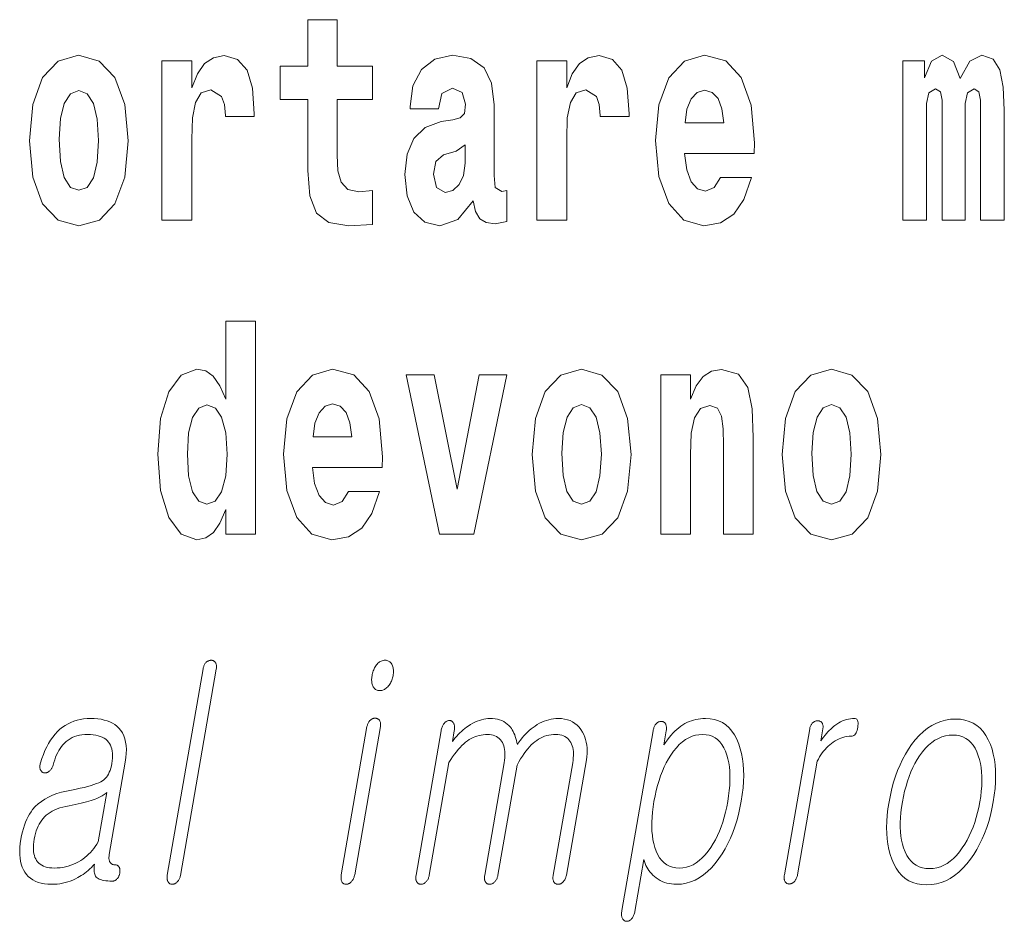
# Model space of a CAD drawing. Extents: x 6 to 204, y 6 to 291.
# Drawn here: x 147 to 152, y 12 to 17 of the extents above; entities that cross this region are included whole.
import ezdxf

# ---------------------------------------------------------------- set-up
doc = ezdxf.new("R2010")
doc.units = 0

msp = doc.modelspace()

# ---------------------------------------------------------------- linework, layer by layer
at = {"color": 7, "lineweight": 13}
for points in [[(148.8434, 17.0161), (148.6537, 17.0161), (148.6537, 17.265), (148.4973, 17.265), (148.4973, 17.0161), (148.3486, 17.0161), (148.3486, 16.8386), (148.4973, 16.8386), (148.4973, 16.4598), (148.5072, 16.3235), (148.5428, 16.2315), (148.6104, 16.1808), (148.7169, 16.1634), (148.8434, 16.1713), (148.8434, 16.352), (148.7702, 16.3457), (148.7103, 16.3583), (148.6748, 16.3964), (148.6581, 16.4582), (148.6537, 16.5406), (148.6537, 16.8386), (148.8434, 16.8386)], [(147.0094, 16.6183), (147.0272, 16.4233), (147.0793, 16.2807), (147.1625, 16.1935), (147.2735, 16.1634), (147.3833, 16.1935), (147.4665, 16.2807), (147.5187, 16.4233), (147.5375, 16.6183), (147.5187, 16.8116), (147.4665, 16.9559), (147.3822, 17.0431), (147.2724, 17.0748), (147.1625, 17.0431), (147.0793, 16.9559), (147.0272, 16.8116)], [(147.7173, 17.0446), (147.7173, 16.1935), (147.877, 16.1935), (147.877, 16.6262), (147.8804, 16.7403), (147.897, 16.8227), (147.9281, 16.8735), (147.9791, 16.8909), (148.0357, 16.8544), (148.0512, 16.8116), (148.0568, 16.753), (148.0568, 16.7482), (148.211, 16.7482), (148.211, 16.7625), (148.201, 16.8988), (148.1722, 16.9955), (148.1223, 17.0526), (148.0501, 17.0732), (147.9924, 17.0621), (147.9458, 17.0304), (147.907, 16.9765), (147.877, 16.9004), (147.877, 17.0446)], [(149.1963, 16.7879), (149.214, 16.8703), (149.2706, 16.8988), (149.3227, 16.8766), (149.3405, 16.8132), (149.3338, 16.7641), (149.3116, 16.7403), (149.2717, 16.7308), (149.2096, 16.7213), (149.1252, 16.6896), (149.0642, 16.631), (149.0276, 16.5469), (149.0154, 16.4376), (149.0276, 16.3235), (149.0642, 16.2363), (149.123, 16.184), (149.2029, 16.1634), (149.2983, 16.1967), (149.3815, 16.2965), (149.3937, 16.2395), (149.4171, 16.2014), (149.4503, 16.1824), (149.498, 16.1745), (149.5613, 16.1872), (149.5613, 16.352), (149.5347, 16.3472), (149.4991, 16.3678), (149.4925, 16.4328), (149.4925, 16.8101), (149.4792, 16.9258), (149.4392, 17.0082), (149.3693, 17.0573), (149.2706, 17.0748), (149.1752, 17.0542), (149.1042, 16.9987), (149.0587, 16.9115), (149.0443, 16.8006), (149.0443, 16.7879)], [(149.721, 17.0446), (149.721, 16.1935), (149.8808, 16.1935), (149.8808, 16.6262), (149.8842, 16.7403), (149.9008, 16.8227), (149.9319, 16.8735), (149.9829, 16.8909), (150.0395, 16.8544), (150.055, 16.8116), (150.0605, 16.753), (150.0605, 16.7482), (150.2148, 16.7482), (150.2148, 16.7625), (150.2048, 16.8988), (150.1759, 16.9955), (150.126, 17.0526), (150.0539, 17.0732), (149.9962, 17.0621), (149.9496, 17.0304), (149.9108, 16.9765), (149.8808, 16.9004), (149.8808, 17.0446)], [(150.703, 16.4217), (150.6697, 16.3678), (150.622, 16.3488), (150.5798, 16.3615), (150.5465, 16.3995), (150.5221, 16.4629), (150.511, 16.5501), (150.8827, 16.5501), (150.8838, 16.6072), (150.8661, 16.8085), (150.8139, 16.9559), (150.7307, 17.0446), (150.6175, 17.0748), (150.5099, 17.0431), (150.4267, 16.9543), (150.3734, 16.8101), (150.3557, 16.6199), (150.3734, 16.4265), (150.4267, 16.2823), (150.5077, 16.1935), (150.6142, 16.1634), (150.703, 16.1792), (150.774, 16.2252), (150.8283, 16.3044), (150.8694, 16.4217)], [(152.0932, 16.8243), (152.0932, 16.1935), (152.2197, 16.1935), (152.2197, 16.7815), (152.2141, 16.9052), (152.1964, 16.9971), (152.1597, 17.0542), (152.0987, 17.0748), (152.0355, 17.0431), (151.9833, 16.9511), (151.9478, 17.0415), (151.8868, 17.0748), (151.8313, 17.0431), (151.7925, 16.9543), (151.7925, 17.0446), (151.6782, 17.0446), (151.6782, 16.1935), (151.8036, 16.1935), (151.8036, 16.818), (151.8158, 16.875), (151.8513, 16.8957), (151.8779, 16.8798), (151.8868, 16.8354), (151.8868, 16.1935), (152.0111, 16.1935), (152.0111, 16.818), (152.0233, 16.875), (152.0588, 16.8957), (152.0843, 16.8798), (152.0932, 16.8354)], [(147.2735, 16.8861), (147.3179, 16.8687), (147.3511, 16.818), (147.3711, 16.734), (147.3789, 16.6199), (147.3711, 16.5042), (147.3511, 16.4201), (147.3179, 16.3694), (147.2735, 16.3536), (147.228, 16.3694), (147.1947, 16.4217), (147.1747, 16.5073), (147.1681, 16.6262), (147.1747, 16.7372), (147.1958, 16.818), (147.2291, 16.8687)], [(150.7207, 16.7134), (150.5143, 16.7134), (150.5232, 16.7863), (150.5465, 16.8418), (150.5787, 16.8766), (150.6175, 16.8893), (150.6586, 16.8766), (150.6908, 16.8433), (150.7107, 16.7879)], [(149.3383, 16.4978), (149.3294, 16.4328), (149.3061, 16.3837), (149.2717, 16.352), (149.2307, 16.3425), (149.1852, 16.3694), (149.1685, 16.4392), (149.1818, 16.5073), (149.2218, 16.5438), (149.2895, 16.5628), (149.3383, 16.5961)], [(148.0589, 14.6484), (148.0589, 14.5168), (148.2176, 14.5168), (148.2176, 15.6549), (148.0589, 15.6549), (148.0589, 15.238), (148.0267, 15.3094), (147.9912, 15.3601), (147.9513, 15.3886), (147.9047, 15.3981), (147.8204, 15.3664), (147.7538, 15.2777), (147.7105, 15.135), (147.695, 14.9432), (147.7105, 14.7498), (147.7538, 14.6056), (147.8204, 14.5168), (147.9047, 14.4867), (147.9524, 14.4962), (147.9923, 14.5248), (148.0267, 14.5755)], [(148.7146, 14.7451), (148.6813, 14.6912), (148.6336, 14.6722), (148.5915, 14.6849), (148.5582, 14.7229), (148.5338, 14.7863), (148.5227, 14.8735), (148.8944, 14.8735), (148.8955, 14.9305), (148.8777, 15.1318), (148.8256, 15.2792), (148.7424, 15.368), (148.6292, 15.3981), (148.5216, 15.3664), (148.4384, 15.2777), (148.3851, 15.1334), (148.3673, 14.9432), (148.3851, 14.7498), (148.4384, 14.6056), (148.5193, 14.5168), (148.6259, 14.4867), (148.7146, 14.5026), (148.7856, 14.5485), (148.84, 14.6278), (148.881, 14.7451)], [(149.0231, 15.368), (149.2017, 14.5168), (149.3848, 14.5168), (149.5612, 15.368), (149.4136, 15.368), (149.2949, 14.7562), (149.1717, 15.368)], [(149.6965, 14.9416), (149.7143, 14.7467), (149.7664, 14.604), (149.8496, 14.5168), (149.9606, 14.4867), (150.0704, 14.5168), (150.1537, 14.604), (150.2058, 14.7467), (150.2247, 14.9416), (150.2058, 15.135), (150.1537, 15.2792), (150.0693, 15.3664), (149.9595, 15.3981), (149.8496, 15.3664), (149.7664, 15.2792), (149.7143, 15.135)], [(150.3833, 15.368), (150.3833, 14.5168), (150.542, 14.5168), (150.542, 14.94), (150.5464, 15.0558), (150.563, 15.1382), (150.5952, 15.1873), (150.6452, 15.2047), (150.6862, 15.1889), (150.7084, 15.1477), (150.7162, 15.0795), (150.7184, 14.9908), (150.7184, 14.5168), (150.877, 14.5168), (150.877, 15.0336), (150.8715, 15.1857), (150.8493, 15.2998), (150.7983, 15.3712), (150.7073, 15.3965), (150.654, 15.387), (150.6096, 15.3585), (150.573, 15.3094), (150.542, 15.238), (150.542, 15.368)], [(151.0324, 14.9416), (151.0501, 14.7467), (151.1023, 14.604), (151.1855, 14.5168), (151.2964, 14.4867), (151.4063, 14.5168), (151.4895, 14.604), (151.5416, 14.7467), (151.5605, 14.9416), (151.5416, 15.135), (151.4895, 15.2792), (151.4052, 15.3664), (151.2953, 15.3981), (151.1855, 15.3664), (151.1023, 15.2792), (151.0501, 15.135)], [(148.7324, 15.0367), (148.526, 15.0367), (148.5349, 15.1096), (148.5582, 15.1651), (148.5904, 15.2), (148.6292, 15.2127), (148.6702, 15.2), (148.7024, 15.1667), (148.7224, 15.1112)], [(149.9606, 15.2095), (150.005, 15.1921), (150.0383, 15.1413), (150.0582, 15.0573), (150.066, 14.9432), (150.0582, 14.8275), (150.0383, 14.7435), (150.005, 14.6928), (149.9606, 14.6769), (149.9151, 14.6928), (149.8818, 14.7451), (149.8618, 14.8307), (149.8552, 14.9496), (149.8618, 15.0605), (149.8829, 15.1413), (149.9162, 15.1921)], [(151.2964, 15.2095), (151.3408, 15.1921), (151.3741, 15.1413), (151.3941, 15.0573), (151.4019, 14.9432), (151.3941, 14.8275), (151.3741, 14.7435), (151.3408, 14.6928), (151.2964, 14.6769), (151.2509, 14.6928), (151.2177, 14.7451), (151.1977, 14.8307), (151.191, 14.9496), (151.1977, 15.0605), (151.2188, 15.1413), (151.2521, 15.1921)], [(147.9579, 15.2079), (148.0034, 15.1905), (148.0367, 15.1413), (148.0589, 15.0573), (148.0667, 14.9432), (148.0589, 14.8275), (148.0367, 14.7435), (148.0023, 14.6928), (147.9579, 14.6769), (147.9147, 14.6928), (147.8814, 14.7435), (147.8603, 14.8275), (147.8536, 14.9432), (147.8603, 15.0573), (147.8814, 15.1398), (147.9147, 15.1905)], [(147.9378, 13.7977), (147.7461, 12.6941), (147.7455, 12.6898), (147.7451, 12.6857), (147.7449, 12.6817), (147.7449, 12.6779), (147.7452, 12.6742), (147.7458, 12.6707), (147.7465, 12.6674), (147.7475, 12.6642), (147.7487, 12.6612), (147.7501, 12.6583), (147.7518, 12.6559), (147.7536, 12.6538), (147.7556, 12.652), (147.7577, 12.6504), (147.7599, 12.649), (147.7622, 12.6479), (147.7647, 12.647), (147.7673, 12.6464), (147.7701, 12.646), (147.773, 12.6459), (147.7757, 12.646), (147.7784, 12.6464), (147.781, 12.647), (147.7837, 12.6479), (147.7863, 12.649), (147.7889, 12.6504), (147.7914, 12.652), (147.794, 12.6538), (147.7965, 12.6559), (147.799, 12.6583), (147.8016, 12.6609), (147.804, 12.6637), (147.8062, 12.6666), (147.8083, 12.6698), (147.8101, 12.6731), (147.8117, 12.6766), (147.8131, 12.6803), (147.8144, 12.6842), (147.8154, 12.6882), (147.8163, 12.6925), (148.0079, 13.7961), (148.0086, 13.8007), (148.009, 13.805), (148.0092, 13.8091), (148.009, 13.813), (148.0087, 13.8167), (148.008, 13.8202), (148.0071, 13.8234), (148.0059, 13.8265), (148.0045, 13.8293), (148.0028, 13.8319), (148.0011, 13.834), (147.9992, 13.8358), (147.9973, 13.8374), (147.9953, 13.8389), (147.9931, 13.84), (147.9909, 13.841), (147.9885, 13.8418), (147.9861, 13.8423), (147.9835, 13.8427), (147.9808, 13.8428), (147.9779, 13.8427), (147.975, 13.8423), (147.9722, 13.8418), (147.9694, 13.841), (147.9667, 13.84), (147.9641, 13.8389), (147.9614, 13.8374), (147.9589, 13.8358), (147.9564, 13.834), (147.9539, 13.8319), (147.9515, 13.8293), (147.9493, 13.8265), (147.9473, 13.8236), (147.9454, 13.8204), (147.9437, 13.8171), (147.9422, 13.8136), (147.9408, 13.8099), (147.9396, 13.806), (147.9386, 13.8019)], [(148.9103, 13.8428), (148.9049, 13.8425), (148.8997, 13.8418), (148.8947, 13.8405), (148.8898, 13.8388), (148.885, 13.8365), (148.8805, 13.8338), (148.8761, 13.8306), (148.8719, 13.8268), (148.8678, 13.8226), (148.8639, 13.8179), (148.8605, 13.8131), (148.8573, 13.8081), (148.8544, 13.8029), (148.8517, 13.7975), (148.8492, 13.7919), (148.8469, 13.786), (148.8449, 13.7799), (148.8431, 13.7736), (148.8416, 13.7671), (148.8403, 13.7604), (148.8393, 13.754), (148.8387, 13.7478), (148.8383, 13.7418), (148.8383, 13.736), (148.8385, 13.7305), (148.8391, 13.7251), (148.84, 13.72), (148.8412, 13.7151), (148.8427, 13.7104), (148.8445, 13.706), (148.8467, 13.7013), (148.8493, 13.697), (148.8523, 13.6933), (148.8555, 13.6901), (148.8591, 13.6873), (148.8631, 13.6851), (148.8674, 13.6833), (148.872, 13.6821), (148.8769, 13.6814), (148.8822, 13.6811), (148.8874, 13.6814), (148.8924, 13.6821), (148.8974, 13.6833), (148.9022, 13.6851), (148.9069, 13.6873), (148.9114, 13.6901), (148.9159, 13.6933), (148.9202, 13.697), (148.9245, 13.7013), (148.9286, 13.706), (148.9322, 13.7107), (148.9355, 13.7156), (148.9387, 13.7207), (148.9415, 13.7259), (148.944, 13.7312), (148.9463, 13.7368), (148.9483, 13.7424), (148.9501, 13.7483), (148.9516, 13.7542), (148.9528, 13.7604), (148.9538, 13.7671), (148.9545, 13.7736), (148.9548, 13.7799), (148.9549, 13.786), (148.9546, 13.7919), (148.9539, 13.7975), (148.9529, 13.8029), (148.9516, 13.8081), (148.95, 13.8131), (148.948, 13.8179), (148.9455, 13.8226), (148.9428, 13.8268), (148.9397, 13.8306), (148.9364, 13.8338), (148.9328, 13.8365), (148.9289, 13.8388), (148.9247, 13.8405), (148.9202, 13.8418), (148.9153, 13.8425)], [(147.336, 13.5319), (147.3172, 13.5313), (147.2989, 13.5296), (147.2812, 13.5267), (147.264, 13.5227), (147.2474, 13.5175), (147.2313, 13.5112), (147.2158, 13.5037), (147.2009, 13.4951), (147.1864, 13.4853), (147.1726, 13.4744), (147.159, 13.4617), (147.1461, 13.4478), (147.134, 13.4327), (147.1225, 13.4164), (147.1118, 13.399), (147.1017, 13.3804), (147.0924, 13.3606), (147.0837, 13.3396), (147.0758, 13.3174), (147.0685, 13.2941), (147.0672, 13.2895), (147.0662, 13.2851), (147.0655, 13.2809), (147.065, 13.2769), (147.0649, 13.2731), (147.0651, 13.2694), (147.0656, 13.266), (147.0664, 13.2627), (147.0675, 13.2596), (147.0689, 13.2568), (147.0703, 13.2541), (147.0718, 13.2517), (147.0735, 13.2495), (147.0753, 13.2476), (147.0772, 13.2459), (147.0793, 13.2444), (147.0815, 13.2433), (147.0838, 13.2423), (147.0863, 13.2416), (147.0889, 13.2412), (147.0918, 13.241), (147.0946, 13.2411), (147.0974, 13.2414), (147.1001, 13.242), (147.1028, 13.2428), (147.1055, 13.2438), (147.108, 13.2451), (147.1106, 13.2467), (147.1131, 13.2485), (147.1155, 13.2505), (147.1183, 13.2528), (147.1209, 13.2553), (147.1234, 13.2579), (147.1257, 13.2607), (147.1278, 13.2638), (147.1297, 13.267), (147.1315, 13.2703), (147.1331, 13.2739), (147.1345, 13.2777), (147.1357, 13.2816), (147.1398, 13.2968), (147.1443, 13.3112), (147.1492, 13.3249), (147.1545, 13.3378), (147.1604, 13.35), (147.1666, 13.3615), (147.1733, 13.3722), (147.1804, 13.3821), (147.188, 13.3913), (147.196, 13.3998), (147.2056, 13.4086), (147.2159, 13.4165), (147.2268, 13.4235), (147.2383, 13.4296), (147.2504, 13.4347), (147.2631, 13.4389), (147.2764, 13.4422), (147.2903, 13.4445), (147.3048, 13.4459), (147.32, 13.4464), (147.3354, 13.446), (147.3499, 13.4448), (147.3635, 13.4428), (147.3761, 13.4399), (147.3878, 13.4363), (147.3986, 13.4318), (147.4084, 13.4266), (147.4173, 13.4205), (147.4253, 13.4137), (147.4323, 13.406), (147.438, 13.3978), (147.4428, 13.3889), (147.4468, 13.3793), (147.4498, 13.3689), (147.452, 13.3578), (147.4533, 13.3459), (147.4538, 13.3333), (147.4533, 13.3199), (147.452, 13.3058), (147.4498, 13.291), (147.4472, 13.278), (147.4441, 13.2659), (147.4404, 13.2546), (147.4362, 13.2442), (147.4315, 13.2346), (147.4262, 13.2259), (147.4204, 13.2179), (147.4141, 13.2109), (147.4072, 13.2046), (147.3998, 13.1992), (147.391, 13.194), (147.3804, 13.1888), (147.3682, 13.1837), (147.3542, 13.1786), (147.3385, 13.1736), (147.3211, 13.1687), (147.302, 13.1638), (147.2812, 13.159), (147.2586, 13.1542), (147.2343, 13.1495), (147.2068, 13.1443), (147.1807, 13.1379), (147.1562, 13.1303), (147.1331, 13.1216), (147.1116, 13.1118), (147.0916, 13.1008), (147.0731, 13.0887), (147.056, 13.0754), (147.0405, 13.0609), (147.0265, 13.0454), (147.0178, 13.0337), (147.0096, 13.0211), (147.002, 13.0076), (146.9949, 12.9931), (146.9883, 12.9777), (146.9823, 12.9614), (146.9769, 12.9442), (146.972, 12.926), (146.9676, 12.9069), (146.9637, 12.8868), (146.9604, 12.8646), (146.9583, 12.8435), (146.9573, 12.8233), (146.9576, 12.8042), (146.959, 12.7862), (146.9617, 12.7691), (146.9656, 12.7531), (146.9706, 12.7381), (146.9769, 12.7241), (146.9844, 12.7112), (146.9932, 12.6988), (147.0032, 12.6877), (147.0145, 12.6779), (147.0269, 12.6694), (147.0406, 12.6622), (147.0556, 12.6563), (147.0717, 12.6518), (147.0891, 12.6485), (147.1077, 12.6465), (147.1276, 12.6459), (147.1425, 12.6462), (147.1572, 12.6473), (147.1717, 12.6491), (147.186, 12.6516), (147.2001, 12.6548), (147.2141, 12.6587), (147.2278, 12.6634), (147.2414, 12.6688), (147.2547, 12.6748), (147.2679, 12.6816), (147.2773, 12.6871), (147.2867, 12.6929), (147.296, 12.6992), (147.3051, 12.7058), (147.3141, 12.7127), (147.3231, 12.7201), (147.3319, 12.7278), (147.3405, 12.7358), (147.3491, 12.7443), (147.3575, 12.7531), (147.3561, 12.7438), (147.3552, 12.735), (147.3548, 12.7267), (147.3549, 12.7191), (147.3555, 12.7119), (147.3566, 12.7054), (147.3582, 12.6994), (147.3604, 12.6939), (147.363, 12.6891), (147.3661, 12.6847), (147.3708, 12.6806), (147.3763, 12.6769), (147.3828, 12.6736), (147.3901, 12.6708), (147.3982, 12.6684), (147.4073, 12.6665), (147.4172, 12.6649), (147.4279, 12.6638), (147.4396, 12.6632), (147.4521, 12.663), (147.4552, 12.6631), (147.4583, 12.6635), (147.4612, 12.6642), (147.4641, 12.6652), (147.4669, 12.6665), (147.4696, 12.668), (147.4722, 12.6698), (147.4747, 12.6719), (147.4772, 12.6743), (147.4795, 12.677), (147.4815, 12.6795), (147.4833, 12.6821), (147.485, 12.6848), (147.4865, 12.6877), (147.4879, 12.6906), (147.4891, 12.6936), (147.4902, 12.6967), (147.4911, 12.6998), (147.4919, 12.7031), (147.4926, 12.7065), (147.493, 12.7102), (147.4931, 12.7137), (147.4932, 12.7171), (147.493, 12.7204), (147.4927, 12.7236), (147.4923, 12.7266), (147.4917, 12.7296), (147.4909, 12.7324), (147.49, 12.735), (147.4889, 12.7376), (147.4875, 12.7399), (147.4859, 12.7421), (147.4842, 12.7439), (147.4823, 12.7455), (147.4803, 12.7469), (147.4782, 12.748), (147.4759, 12.7489), (147.4735, 12.7495), (147.471, 12.7499), (147.4684, 12.75), (147.4644, 12.7502), (147.4606, 12.7506), (147.4572, 12.7514), (147.4539, 12.7525), (147.4509, 12.7539), (147.4481, 12.7556), (147.4455, 12.7576), (147.4432, 12.76), (147.4411, 12.7626), (147.4392, 12.7656), (147.4378, 12.7685), (147.4366, 12.7717), (147.4357, 12.7751), (147.435, 12.7787), (147.4345, 12.7827), (147.4343, 12.7868), (147.4344, 12.7912), (147.4347, 12.7959), (147.4352, 12.8008), (147.436, 12.806), (147.5216, 13.2987), (147.5251, 13.3226), (147.527, 13.3453), (147.5275, 13.3667), (147.5263, 13.3868), (147.5237, 13.4056), (147.5195, 13.4231), (147.5137, 13.4394), (147.5065, 13.4544), (147.4976, 13.4681), (147.4873, 13.4806), (147.4769, 13.4903), (147.4655, 13.4991), (147.4531, 13.5068), (147.4395, 13.5134), (147.4249, 13.5191), (147.4093, 13.5237), (147.3925, 13.5273), (147.3747, 13.5298), (147.3559, 13.5314)], [(148.8135, 13.4884), (148.6761, 12.6972), (148.6754, 12.6926), (148.675, 12.6882), (148.6747, 12.6839), (148.6747, 12.6798), (148.675, 12.6758), (148.6754, 12.672), (148.6761, 12.6683), (148.6771, 12.6648), (148.6782, 12.6615), (148.6796, 12.6583), (148.6813, 12.6559), (148.6831, 12.6538), (148.685, 12.652), (148.6871, 12.6504), (148.6893, 12.649), (148.6917, 12.6479), (148.6942, 12.647), (148.6968, 12.6464), (148.6996, 12.646), (148.7024, 12.6459), (148.7054, 12.646), (148.7083, 12.6464), (148.7111, 12.6471), (148.7139, 12.6481), (148.7167, 12.6494), (148.7194, 12.6509), (148.7221, 12.6527), (148.7247, 12.6548), (148.7273, 12.6572), (148.7299, 12.6599), (148.7325, 12.6628), (148.735, 12.6658), (148.7373, 12.6691), (148.7393, 12.6725), (148.7412, 12.6762), (148.7429, 12.68), (148.7444, 12.684), (148.7457, 12.6882), (148.7468, 12.6926), (148.7477, 12.6972), (148.8851, 13.4884), (148.8857, 13.4926), (148.8861, 13.4967), (148.8862, 13.5006), (148.886, 13.5043), (148.8856, 13.5078), (148.8849, 13.5111), (148.884, 13.5143), (148.8828, 13.5172), (148.8814, 13.52), (148.8797, 13.5226), (148.8779, 13.5246), (148.8761, 13.5265), (148.8741, 13.5281), (148.872, 13.5295), (148.8697, 13.5307), (148.8673, 13.5317), (148.8648, 13.5325), (148.8622, 13.533), (148.8595, 13.5333), (148.8566, 13.5334), (148.8536, 13.5333), (148.8508, 13.5329), (148.8479, 13.5323), (148.8451, 13.5315), (148.8424, 13.5303), (148.8397, 13.529), (148.8371, 13.5273), (148.8344, 13.5255), (148.8319, 13.5234), (148.8294, 13.521), (148.8271, 13.5187), (148.8249, 13.5162), (148.8229, 13.5135), (148.821, 13.5106), (148.8194, 13.5074), (148.8179, 13.504), (148.8165, 13.5004), (148.8154, 13.4966), (148.8144, 13.4926)], [(149.2097, 13.4666), (149.0756, 12.6941), (149.0749, 12.6898), (149.0745, 12.6857), (149.0743, 12.6817), (149.0744, 12.6779), (149.0747, 12.6742), (149.0752, 12.6707), (149.0759, 12.6674), (149.0769, 12.6642), (149.0781, 12.6612), (149.0796, 12.6583), (149.0813, 12.6559), (149.0831, 12.6538), (149.085, 12.652), (149.0871, 12.6504), (149.0893, 12.649), (149.0917, 12.6479), (149.0941, 12.647), (149.0968, 12.6464), (149.0995, 12.646), (149.1024, 12.6459), (149.1051, 12.646), (149.1078, 12.6464), (149.1105, 12.647), (149.1131, 12.6479), (149.1157, 12.649), (149.1183, 12.6504), (149.1209, 12.652), (149.1234, 12.6538), (149.1259, 12.6559), (149.1284, 12.6583), (149.1311, 12.6612), (149.1335, 12.6642), (149.1358, 12.6674), (149.1378, 12.6707), (149.1397, 12.6742), (149.1414, 12.6779), (149.1428, 12.6817), (149.1441, 12.6857), (149.1451, 12.6898), (149.146, 12.6941), (149.2507, 13.2972), (149.261, 13.3129), (149.2712, 13.3276), (149.2813, 13.3415), (149.2914, 13.3544), (149.3014, 13.3663), (149.3113, 13.3774), (149.3211, 13.3875), (149.3309, 13.3967), (149.3406, 13.4049), (149.3503, 13.4122), (149.36, 13.4187), (149.3699, 13.4245), (149.3801, 13.4296), (149.3906, 13.4341), (149.4013, 13.4378), (149.4122, 13.4409), (149.4234, 13.4433), (149.4348, 13.445), (149.4465, 13.4461), (149.4584, 13.4464), (149.469, 13.446), (149.479, 13.4447), (149.4884, 13.4425), (149.4972, 13.4394), (149.5054, 13.4355), (149.513, 13.4307), (149.52, 13.4251), (149.5263, 13.4185), (149.5321, 13.4111), (149.5372, 13.4029), (149.5412, 13.3945), (149.5445, 13.3856), (149.5471, 13.3762), (149.5491, 13.3663), (149.5504, 13.3558), (149.551, 13.3449), (149.551, 13.3333), (149.5504, 13.3213), (149.549, 13.3087), (149.547, 13.2956), (149.4426, 12.6941), (149.4419, 12.6898), (149.4415, 12.6857), (149.4413, 12.6817), (149.4414, 12.6779), (149.4417, 12.6742), (149.4422, 12.6707), (149.4429, 12.6674), (149.4439, 12.6642), (149.4451, 12.6612), (149.4466, 12.6583), (149.4483, 12.6559), (149.4501, 12.6538), (149.452, 12.652), (149.4541, 12.6504), (149.4563, 12.649), (149.4587, 12.6479), (149.4612, 12.647), (149.4638, 12.6464), (149.4665, 12.646), (149.4694, 12.6459), (149.4721, 12.646), (149.4748, 12.6464), (149.4775, 12.647), (149.4801, 12.6479), (149.4827, 12.649), (149.4853, 12.6504), (149.4879, 12.652), (149.4904, 12.6538), (149.493, 12.6559), (149.4954, 12.6583), (149.4981, 12.6612), (149.5006, 12.6642), (149.5028, 12.6674), (149.5049, 12.6707), (149.5067, 12.6742), (149.5084, 12.6779), (149.5099, 12.6817), (149.5111, 12.6857), (149.5122, 12.6898), (149.513, 12.6941), (149.6153, 13.2832), (149.6249, 13.3001), (149.6345, 13.316), (149.6441, 13.3309), (149.6537, 13.3449), (149.6632, 13.3578), (149.6727, 13.3697), (149.6823, 13.3807), (149.6918, 13.3906), (149.7013, 13.3996), (149.7108, 13.4075), (149.7205, 13.4149), (149.7305, 13.4215), (149.7409, 13.4274), (149.7516, 13.4324), (149.7627, 13.4367), (149.7741, 13.4402), (149.7859, 13.4429), (149.798, 13.4448), (149.8104, 13.446), (149.8232, 13.4464), (149.8342, 13.446), (149.8446, 13.4447), (149.8542, 13.4425), (149.8633, 13.4394), (149.8716, 13.4355), (149.8792, 13.4307), (149.8862, 13.4251), (149.8925, 13.4185), (149.8982, 13.4111), (149.9031, 13.4029), (149.9071, 13.3945), (149.9104, 13.3856), (149.913, 13.3762), (149.9149, 13.3663), (149.9163, 13.3558), (149.9169, 13.3449), (149.9169, 13.3333), (149.9162, 13.3213), (149.9149, 13.3087), (149.9129, 13.2956), (149.8084, 12.6941), (149.8078, 12.6898), (149.8074, 12.6857), (149.8072, 12.6817), (149.8073, 12.6779), (149.8076, 12.6742), (149.8081, 12.6707), (149.8088, 12.6674), (149.8098, 12.6642), (149.811, 12.6612), (149.8125, 12.6583), (149.8141, 12.6559), (149.8159, 12.6538), (149.8179, 12.652), (149.82, 12.6504), (149.8222, 12.649), (149.8246, 12.6479), (149.8271, 12.647), (149.8297, 12.6464), (149.8324, 12.646), (149.8353, 12.6459), (149.838, 12.646), (149.8407, 12.6464), (149.8434, 12.647), (149.846, 12.6479), (149.8486, 12.649), (149.8512, 12.6504), (149.8538, 12.652), (149.8563, 12.6538), (149.8588, 12.6559), (149.8613, 12.6583), (149.864, 12.6612), (149.8664, 12.6642), (149.8687, 12.6674), (149.8708, 12.6707), (149.8726, 12.6742), (149.8743, 12.6779), (149.8757, 12.6817), (149.877, 12.6857), (149.878, 12.6898), (149.8789, 12.6941), (149.9861, 13.3112), (149.9885, 13.3277), (149.9899, 13.3439), (149.9903, 13.3597), (149.9897, 13.3751), (149.9881, 13.39), (149.9855, 13.4046), (149.9819, 13.4188), (149.9773, 13.4325), (149.9717, 13.4459), (149.9651, 13.4588), (149.9565, 13.4727), (149.9469, 13.4851), (149.9364, 13.4961), (149.9249, 13.5056), (149.9124, 13.5136), (149.899, 13.5202), (149.8846, 13.5253), (149.8693, 13.529), (149.853, 13.5312), (149.8358, 13.5319), (149.8229, 13.5315), (149.8101, 13.5303), (149.7974, 13.5282), (149.7848, 13.5254), (149.7724, 13.5218), (149.76, 13.5173), (149.7478, 13.5121), (149.7356, 13.506), (149.7236, 13.4992), (149.7117, 13.4915), (149.701, 13.484), (149.6907, 13.4761), (149.6805, 13.4675), (149.6707, 13.4584), (149.6611, 13.4487), (149.6518, 13.4385), (149.6427, 13.4277), (149.6339, 13.4164), (149.6254, 13.4045), (149.6172, 13.392), (149.615, 13.4036), (149.6124, 13.4146), (149.6095, 13.4252), (149.6063, 13.4353), (149.6028, 13.4448), (149.5989, 13.4539), (149.5946, 13.4625), (149.5901, 13.4706), (149.5852, 13.4782), (149.58, 13.4853), (149.5719, 13.4941), (149.5633, 13.502), (149.554, 13.509), (149.5441, 13.5151), (149.5335, 13.5202), (149.5223, 13.5244), (149.5104, 13.5277), (149.4979, 13.53), (149.4848, 13.5314), (149.471, 13.5319), (149.4598, 13.5315), (149.4485, 13.5303), (149.4372, 13.5282), (149.4257, 13.5254), (149.4142, 13.5218), (149.4025, 13.5173), (149.3907, 13.5121), (149.3789, 13.506), (149.3669, 13.4992), (149.3549, 13.4915), (149.3453, 13.4848), (149.3359, 13.4777), (149.3268, 13.4703), (149.3179, 13.4626), (149.3093, 13.4546), (149.301, 13.4461), (149.2929, 13.4374), (149.285, 13.4283), (149.2775, 13.4189), (149.2702, 13.4091), (149.2802, 13.4666), (149.2809, 13.4718), (149.2814, 13.4767), (149.2817, 13.4813), (149.2816, 13.4858), (149.2814, 13.4899), (149.2808, 13.4938), (149.28, 13.4975), (149.2788, 13.5009), (149.2775, 13.5041), (149.2758, 13.507), (149.2742, 13.5097), (149.2725, 13.5121), (149.2706, 13.5142), (149.2686, 13.516), (149.2665, 13.5175), (149.2643, 13.5188), (149.262, 13.5197), (149.2596, 13.5204), (149.257, 13.5209), (149.2544, 13.521), (149.2514, 13.5209), (149.2486, 13.5204), (149.2457, 13.5197), (149.2429, 13.5188), (149.2401, 13.5175), (149.2374, 13.516), (149.2347, 13.5142), (149.2321, 13.5121), (149.2295, 13.5097), (149.2269, 13.507), (149.2245, 13.5041), (149.2222, 13.5009), (149.2201, 13.4975), (149.2181, 13.4938), (149.2163, 13.4899), (149.2147, 13.4858), (149.2132, 13.4813), (149.2119, 13.4767), (149.2107, 13.4718)], [(150.1758, 12.506), (150.175, 12.5008), (150.1744, 12.4958), (150.1741, 12.491), (150.174, 12.4863), (150.1741, 12.4819), (150.1745, 12.4776), (150.1751, 12.4736), (150.176, 12.4697), (150.1771, 12.466), (150.1784, 12.4625), (150.1801, 12.4598), (150.1818, 12.4574), (150.1837, 12.4553), (150.1858, 12.4535), (150.188, 12.452), (150.1903, 12.4507), (150.1927, 12.4497), (150.1954, 12.449), (150.1981, 12.4486), (150.201, 12.4485), (150.2036, 12.4483), (150.2063, 12.4485), (150.209, 12.4489), (150.2116, 12.4497), (150.2142, 12.4508), (150.2168, 12.4522), (150.2194, 12.4539), (150.2219, 12.4559), (150.2245, 12.4583), (150.227, 12.4609), (150.2297, 12.4641), (150.2322, 12.4675), (150.2346, 12.4711), (150.2367, 12.4748), (150.2386, 12.4788), (150.2404, 12.4829), (150.2419, 12.4872), (150.2433, 12.4917), (150.2444, 12.4964), (150.2454, 12.5013), (150.2934, 12.778), (150.2966, 12.7673), (150.3003, 12.757), (150.3045, 12.747), (150.3093, 12.7375), (150.3146, 12.7283), (150.3205, 12.7194), (150.3269, 12.711), (150.3338, 12.7029), (150.3413, 12.6952), (150.3494, 12.6878), (150.3593, 12.6799), (150.3696, 12.6727), (150.3804, 12.6664), (150.3916, 12.661), (150.4033, 12.6564), (150.4154, 12.6526), (150.4279, 12.6497), (150.4409, 12.6476), (150.4543, 12.6463), (150.4682, 12.6459), (150.4938, 12.6473), (150.5187, 12.6514), (150.543, 12.6583), (150.5666, 12.668), (150.5895, 12.6805), (150.6118, 12.6957), (150.6335, 12.7137), (150.6545, 12.7344), (150.6748, 12.7579), (150.6945, 12.7842), (150.7114, 12.8094), (150.7272, 12.8358), (150.7418, 12.8634), (150.7554, 12.8922), (150.7679, 12.9222), (150.7792, 12.9534), (150.7895, 12.9858), (150.7986, 13.0195), (150.8066, 13.0544), (150.8136, 13.0904), (150.8192, 13.1265), (150.8232, 13.1613), (150.8258, 13.1949), (150.8268, 13.2272), (150.8262, 13.2583), (150.8242, 13.2882), (150.8206, 13.3168), (150.8154, 13.3441), (150.8088, 13.3702), (150.8006, 13.3951), (150.79, 13.4211), (150.7777, 13.4443), (150.7639, 13.4649), (150.7485, 13.4826), (150.7314, 13.4977), (150.7128, 13.51), (150.6925, 13.5196), (150.6707, 13.5264), (150.6472, 13.5305), (150.6221, 13.5319), (150.609, 13.5315), (150.5961, 13.5305), (150.5835, 13.5288), (150.5711, 13.5264), (150.5589, 13.5233), (150.547, 13.5196), (150.5352, 13.5151), (150.5237, 13.51), (150.5124, 13.5042), (150.5014, 13.4977), (150.4904, 13.4902), (150.4797, 13.482), (150.4691, 13.473), (150.4587, 13.4634), (150.4484, 13.453), (150.4384, 13.4419), (150.4285, 13.4301), (150.4187, 13.4176), (150.4092, 13.4044), (150.3998, 13.3904), (150.413, 13.4666), (150.4137, 13.4712), (150.4141, 13.4756), (150.4143, 13.4798), (150.4142, 13.4838), (150.4138, 13.4876), (150.4132, 13.4912), (150.4123, 13.4947), (150.4112, 13.4979), (150.4098, 13.501), (150.4081, 13.5039), (150.4065, 13.5063), (150.4047, 13.5084), (150.4028, 13.5102), (150.4008, 13.5119), (150.3987, 13.5132), (150.3964, 13.5144), (150.3941, 13.5152), (150.3917, 13.5158), (150.3891, 13.5162), (150.3864, 13.5163), (150.3835, 13.5162), (150.3806, 13.5158), (150.3778, 13.5152), (150.375, 13.5144), (150.3723, 13.5132), (150.3696, 13.5119), (150.3669, 13.5102), (150.3643, 13.5084), (150.3618, 13.5063), (150.3593, 13.5039), (150.3568, 13.501), (150.3545, 13.4979), (150.3524, 13.4947), (150.3505, 13.4912), (150.3488, 13.4876), (150.3472, 13.4838), (150.3458, 13.4798), (150.3445, 13.4756), (150.3435, 13.4712), (150.3426, 13.4666)], [(151.1794, 13.4759), (151.0441, 12.6972), (151.0434, 12.6926), (151.043, 12.6882), (151.0428, 12.684), (151.0428, 12.68), (151.043, 12.6762), (151.0435, 12.6725), (151.0443, 12.6691), (151.0452, 12.6658), (151.0464, 12.6628), (151.0479, 12.6599), (151.0495, 12.6575), (151.0514, 12.6554), (151.0533, 12.6535), (151.0554, 12.6519), (151.0576, 12.6505), (151.06, 12.6494), (151.0624, 12.6485), (151.0651, 12.6479), (151.0678, 12.6476), (151.0707, 12.6474), (151.0734, 12.6476), (151.0761, 12.6479), (151.0788, 12.6485), (151.0814, 12.6494), (151.084, 12.6505), (151.0866, 12.6519), (151.0892, 12.6535), (151.0917, 12.6554), (151.0942, 12.6575), (151.0967, 12.6599), (151.0994, 12.6628), (151.1018, 12.6658), (151.1041, 12.6691), (151.1062, 12.6725), (151.1081, 12.6762), (151.1098, 12.68), (151.1113, 12.684), (151.1125, 12.6882), (151.1136, 12.6926), (151.1146, 12.6972), (151.2198, 13.3034), (151.2262, 13.3152), (151.2328, 13.3266), (151.2396, 13.3374), (151.2468, 13.3477), (151.2542, 13.3574), (151.2619, 13.3666), (151.2699, 13.3753), (151.2781, 13.3835), (151.2866, 13.3911), (151.2954, 13.3982), (151.3054, 13.4056), (151.3156, 13.4122), (151.3259, 13.418), (151.3362, 13.4231), (151.3467, 13.4274), (151.3574, 13.4309), (151.3681, 13.4336), (151.3789, 13.4355), (151.3899, 13.4367), (151.401, 13.4371), (151.4064, 13.4375), (151.4115, 13.439), (151.4161, 13.4414), (151.4203, 13.4448), (151.4241, 13.4491), (151.4274, 13.4544), (151.4304, 13.4607), (151.4329, 13.4679), (151.435, 13.4761), (151.4366, 13.4853), (151.4377, 13.4941), (151.4381, 13.502), (151.4379, 13.509), (151.4371, 13.5151), (151.4356, 13.5202), (151.4335, 13.5244), (151.4307, 13.5277), (151.4273, 13.53), (151.4233, 13.5314), (151.4186, 13.5319), (151.4077, 13.5315), (151.397, 13.5304), (151.3863, 13.5285), (151.3757, 13.5259), (151.3653, 13.5226), (151.3549, 13.5185), (151.3446, 13.5136), (151.3344, 13.508), (151.3244, 13.5017), (151.3144, 13.4946), (151.3068, 13.4887), (151.2993, 13.4823), (151.2917, 13.4754), (151.2841, 13.468), (151.2766, 13.46), (151.269, 13.4515), (151.2614, 13.4425), (151.2538, 13.4329), (151.2463, 13.4228), (151.2387, 13.4122), (151.2498, 13.4759), (151.2504, 13.4802), (151.2508, 13.4843), (151.2509, 13.4881), (151.2507, 13.4918), (151.2503, 13.4954), (151.2496, 13.4987), (151.2487, 13.5018), (151.2475, 13.5048), (151.2461, 13.5075), (151.2444, 13.5101), (151.2426, 13.5119), (151.2407, 13.5135), (151.2387, 13.5149), (151.2367, 13.5161), (151.2345, 13.5171), (151.2322, 13.518), (151.2299, 13.5186), (151.2274, 13.5191), (151.2248, 13.5194), (151.2221, 13.5195), (151.2192, 13.5193), (151.2163, 13.519), (151.2135, 13.5185), (151.2107, 13.5177), (151.208, 13.5167), (151.2054, 13.5155), (151.2027, 13.5141), (151.2002, 13.5125), (151.1977, 13.5106), (151.1952, 13.5086), (151.1928, 13.506), (151.1906, 13.5033), (151.1886, 13.5004), (151.1868, 13.4974), (151.1851, 13.4942), (151.1836, 13.4908), (151.1823, 13.4874), (151.1811, 13.4837), (151.1801, 13.4799)], [(151.9589, 13.5288), (151.9322, 13.5274), (151.9062, 13.5233), (151.881, 13.5165), (151.8564, 13.5069), (151.8325, 13.4946), (151.8094, 13.4795), (151.7869, 13.4618), (151.7652, 13.4412), (151.7441, 13.418), (151.7238, 13.392), (151.7068, 13.3671), (151.6908, 13.3409), (151.676, 13.3135), (151.6623, 13.2848), (151.6497, 13.2548), (151.6382, 13.2236), (151.6279, 13.191), (151.6187, 13.1572), (151.6106, 13.1221), (151.6036, 13.0858), (151.598, 13.0497), (151.594, 13.0149), (151.5915, 12.9813), (151.5906, 12.949), (151.5912, 12.9179), (151.5934, 12.8881), (151.5971, 12.8595), (151.6024, 12.8321), (151.6093, 12.806), (151.6177, 12.7811), (151.629, 12.7548), (151.6419, 12.7313), (151.6565, 12.7106), (151.6727, 12.6926), (151.6906, 12.6774), (151.7102, 12.6649), (151.7314, 12.6552), (151.7543, 12.6483), (151.7788, 12.6441), (151.8051, 12.6428), (151.8315, 12.6441), (151.8573, 12.6483), (151.8824, 12.6552), (151.9069, 12.6649), (151.9307, 12.6774), (151.9537, 12.6926), (151.9761, 12.7106), (151.9979, 12.7313), (152.0189, 12.7548), (152.0393, 12.7811), (152.0565, 12.806), (152.0727, 12.8321), (152.0877, 12.8595), (152.1015, 12.8881), (152.1142, 12.9179), (152.1257, 12.949), (152.1361, 12.9813), (152.1453, 13.0149), (152.1534, 13.0497), (152.1604, 13.0858), (152.166, 13.1221), (152.17, 13.1572), (152.1725, 13.191), (152.1734, 13.2236), (152.1727, 13.2548), (152.1704, 13.2848), (152.1665, 13.3135), (152.161, 13.3409), (152.154, 13.3671), (152.1454, 13.392), (152.1341, 13.418), (152.1211, 13.4412), (152.1066, 13.4618), (152.0904, 13.4795), (152.0726, 13.4946), (152.0531, 13.5069), (152.032, 13.5165), (152.0093, 13.5233), (151.9849, 13.5274)], [(150.6072, 13.4464), (150.6257, 13.4453), (150.6429, 13.442), (150.659, 13.4365), (150.6738, 13.4287), (150.6873, 13.4188), (150.6997, 13.4067), (150.7108, 13.3923), (150.7208, 13.3758), (150.7294, 13.357), (150.7369, 13.336), (150.7425, 13.3159), (150.7469, 13.2948), (150.7502, 13.2727), (150.7524, 13.2495), (150.7535, 13.2253), (150.7534, 13.2001), (150.7522, 13.1738), (150.7498, 13.1465), (150.7463, 13.1182), (150.7417, 13.0889), (150.7362, 13.0598), (150.7299, 13.0318), (150.7228, 13.0048), (150.7149, 12.9787), (150.7063, 12.9536), (150.6969, 12.9296), (150.6867, 12.9065), (150.6757, 12.8844), (150.6639, 12.8634), (150.6513, 12.8433), (150.6366, 12.8223), (150.6214, 12.8036), (150.6057, 12.787), (150.5896, 12.7727), (150.573, 12.7605), (150.556, 12.7506), (150.5385, 12.7429), (150.5206, 12.7373), (150.5022, 12.734), (150.4833, 12.7329), (150.4644, 12.734), (150.4468, 12.7373), (150.4304, 12.7429), (150.4153, 12.7506), (150.4015, 12.7605), (150.3889, 12.7727), (150.3776, 12.787), (150.3676, 12.8036), (150.3588, 12.8223), (150.3513, 12.8433), (150.346, 12.8634), (150.3417, 12.8844), (150.3386, 12.9065), (150.3365, 12.9296), (150.3356, 12.9536), (150.3358, 12.9787), (150.337, 13.0048), (150.3394, 13.0318), (150.3428, 13.0598), (150.3474, 13.0889), (150.353, 13.1182), (150.3593, 13.1465), (150.3664, 13.1738), (150.3742, 13.2001), (150.3828, 13.2253), (150.3921, 13.2495), (150.4022, 13.2727), (150.413, 13.2948), (150.4246, 13.3159), (150.4369, 13.336), (150.4517, 13.357), (150.4669, 13.3758), (150.4827, 13.3923), (150.499, 13.4067), (150.5158, 13.4188), (150.5331, 13.4287), (150.5508, 13.4365), (150.5691, 13.442), (150.5879, 13.4453)], [(151.9441, 13.4433), (151.9634, 13.4422), (151.9815, 13.4389), (151.9983, 13.4334), (152.0139, 13.4256), (152.0282, 13.4157), (152.0412, 13.4036), (152.0529, 13.3892), (152.0634, 13.3727), (152.0726, 13.3539), (152.0806, 13.3329), (152.0868, 13.3128), (152.0918, 13.2917), (152.0956, 13.2695), (152.0983, 13.2464), (152.0997, 13.2222), (152.0999, 13.1969), (152.0989, 13.1707), (152.0967, 13.1434), (152.0934, 13.1151), (152.0888, 13.0858), (152.0833, 13.057), (152.0769, 13.0292), (152.0697, 13.0023), (152.0616, 12.9763), (152.0526, 12.9513), (152.0428, 12.9272), (152.0322, 12.9041), (152.0206, 12.8818), (152.0082, 12.8605), (151.995, 12.8402), (151.9798, 12.8192), (151.9641, 12.8004), (151.9478, 12.7839), (151.9311, 12.7695), (151.9139, 12.7574), (151.8961, 12.7475), (151.8779, 12.7397), (151.8592, 12.7342), (151.8399, 12.7309), (151.8202, 12.7298), (151.8006, 12.7309), (151.7823, 12.7342), (151.7652, 12.7397), (151.7494, 12.7475), (151.7349, 12.7574), (151.7217, 12.7695), (151.7097, 12.7839), (151.699, 12.8004), (151.6895, 12.8192), (151.6814, 12.8402), (151.6756, 12.8603), (151.671, 12.8813), (151.6674, 12.9034), (151.6651, 12.9265), (151.6639, 12.9505), (151.6639, 12.9756), (151.665, 13.0016), (151.6672, 13.0287), (151.6706, 13.0567), (151.6752, 13.0858), (151.6808, 13.1151), (151.6871, 13.1434), (151.6943, 13.1707), (151.7023, 13.1969), (151.7111, 13.2222), (151.7206, 13.2464), (151.731, 13.2695), (151.7422, 13.2917), (151.7542, 13.3128), (151.767, 13.3329), (151.7824, 13.3539), (151.7984, 13.3727), (151.8148, 13.3892), (151.8318, 13.4036), (151.8492, 13.4157), (151.8672, 13.4256), (151.8857, 13.4334), (151.9046, 13.4389), (151.9241, 13.4422)], [(147.3772, 12.8728), (147.3696, 12.8604), (147.3615, 12.8484), (147.3531, 12.8371), (147.3444, 12.8263), (147.3352, 12.8161), (147.3257, 12.8064), (147.3158, 12.7973), (147.3055, 12.7888), (147.2948, 12.7808), (147.2838, 12.7733), (147.2711, 12.7657), (147.2581, 12.7588), (147.2448, 12.7527), (147.2311, 12.7475), (147.2172, 12.743), (147.2029, 12.7394), (147.1883, 12.7366), (147.1734, 12.7345), (147.1582, 12.7333), (147.1427, 12.7329), (147.1293, 12.7333), (147.1167, 12.7345), (147.105, 12.7366), (147.0942, 12.7394), (147.0842, 12.743), (147.0751, 12.7475), (147.0669, 12.7527), (147.0595, 12.7588), (147.0531, 12.7657), (147.0474, 12.7733), (147.0428, 12.7812), (147.0388, 12.7898), (147.0357, 12.7992), (147.0333, 12.8094), (147.0317, 12.8204), (147.0309, 12.8321), (147.0309, 12.8446), (147.0316, 12.8579), (147.0331, 12.872), (147.0353, 12.8868), (147.0384, 12.9023), (147.0419, 12.917), (147.0461, 12.9309), (147.0507, 12.944), (147.0559, 12.9564), (147.0617, 12.9679), (147.068, 12.9788), (147.0749, 12.9888), (147.0822, 12.998), (147.0902, 13.0065), (147.0992, 13.0149), (147.1091, 13.0228), (147.1199, 13.0301), (147.1317, 13.0368), (147.1443, 13.043), (147.1578, 13.0487), (147.1722, 13.0537), (147.1875, 13.0582), (147.2038, 13.0622), (147.2209, 13.0656), (147.2381, 13.0687), (147.2546, 13.072), (147.2704, 13.0753), (147.2856, 13.0787), (147.2999, 13.0823), (147.3136, 13.0859), (147.3266, 13.0896), (147.3388, 13.0934), (147.3504, 13.0973), (147.3612, 13.1013), (147.3695, 13.1048), (147.3773, 13.1082), (147.3847, 13.1117), (147.3916, 13.1152), (147.398, 13.1188), (147.404, 13.1224), (147.4095, 13.126), (147.4145, 13.1297), (147.419, 13.1334), (147.4231, 13.1371)]]:
    msp.add_lwpolyline(points, close=True, dxfattribs=at)

doc.saveas('drawing.dxf')
